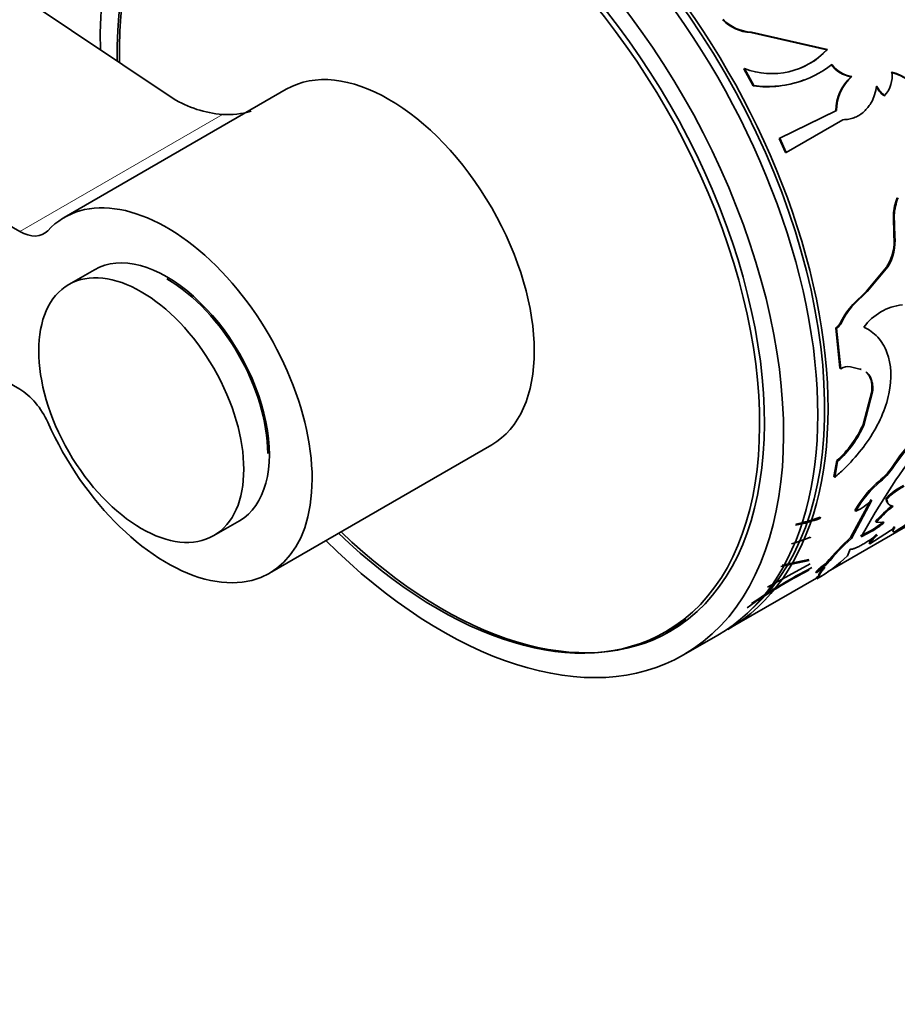
# Model space of a CAD drawing. Units: millimetres. Extents: x 0 to 2445, y 0 to 2737.
# Drawn here: x 481 to 518, y 811 to 852 of the extents above; entities that cross this region are included whole.
import ezdxf
from ezdxf import colors
from ezdxf.entities.mleader import LeaderData, LeaderLine
from ezdxf.math import Vec2, Vec3

# ---------------------------------------------------------------- set-up
doc = ezdxf.new("R2010")
doc.units = ezdxf.units.MM
doc.layers.add('DV5_Défaut', color=7, linetype='Continuous')
doc.layers.add('Défaut', color=7, linetype='Continuous')

# ---------------------------------------------------------------- blocks, each defined once
blk = doc.blocks.new('_DOT')
at = {"color": 0}
blk.add_line((0, 0), (-1, 0), dxfattribs=at)
at = {"color": 0, "const_width": 0.333}
blk.add_lwpolyline([(-0.1665, 0, 1), (0.1665, 0, 1)], format="xyb", close=True, dxfattribs=at)
blk = doc.blocks.new('SE4')
at = {"layer": 'DV5_Défaut', "color": 7, "linetype": 'Continuous', "lineweight": 35}
for p, q in [((487.541, 848.77), (443.591, 878.208)), ((481.192, 843.266), (432.13, 871.591)), ((432.13, 865.059), (481.192, 836.734)), ((511.455, 851.498), (511.478, 851.514)), ((511.455, 851.498), (514.595, 850.782)), ((511.478, 851.514), (514.621, 850.794)), ((514.595, 850.782), (514.621, 850.794)), ((511.164, 849.995), (511.189, 850.009)), ((511.164, 849.995), (511.554, 849.29)), ((511.189, 850.009), (511.58, 849.302)), ((515.61, 849.673), (515.638, 849.682)), ((492.227, 849.151), (483.035, 843.843)), ((511.554, 849.29), (511.58, 849.302)), ((516.963, 848.88), (516.993, 848.885)), ((514.972, 848.258), (512.626, 847.117)), ((515.001, 848.264), (512.655, 847.124)), ((514.972, 848.258), (515.001, 848.264)), ((512.915, 846.53), (515.267, 847.889)), ((512.626, 847.117), (512.655, 847.124)), ((512.626, 847.117), (512.885, 846.525)), ((512.655, 847.124), (512.915, 846.53)), ((512.885, 846.525), (512.915, 846.53)), ((517.353, 843.947), (517.387, 843.941)), ((517.353, 843.947), (517.379, 843.076)), ((517.387, 843.941), (517.412, 843.069)), ((517.379, 843.076), (517.412, 843.069)), ((484.285, 841.678), (483.224, 841.066)), ((517.084, 841.806), (516.239, 840.79)), ((517.118, 841.796), (516.274, 840.779)), ((517.084, 841.806), (517.118, 841.796)), ((516.239, 840.79), (515.677, 840.247)), ((516.274, 840.779), (515.712, 840.235)), ((516.239, 840.79), (516.274, 840.779)), ((515.677, 840.247), (515.712, 840.235)), ((514.967, 839.269), (515.002, 839.256)), ((514.967, 839.269), (515.143, 837.601)), ((515.002, 839.256), (515.178, 837.583)), ((515.182, 839.518), (515.216, 839.505)), ((515.143, 837.601), (515.178, 837.583)), ((515.577, 837.663), (516.016, 837.553)), ((515.98, 837.571), (516.016, 837.553)), ((516.46, 836.646), (516.099, 835.276)), ((516.495, 836.625), (516.134, 835.252)), ((516.46, 836.646), (516.495, 836.625)), ((516.099, 835.276), (516.134, 835.252)), ((491.535, 829.121), (500.727, 834.428)), ((515.01, 833.778), (514.893, 833.115)), ((515.045, 833.752), (514.928, 833.086)), ((515.01, 833.778), (515.045, 833.752)), ((517.269, 833.466), (517.303, 833.435)), ((514.893, 833.115), (514.928, 833.086)), ((516.598, 831.627), (517.457, 832.977)), ((516.801, 832.961), (516.835, 832.929)), ((517.052, 832.227), (517.085, 832.192)), ((514.654, 829.19), (519.259, 831.849)), ((516.431, 832.173), (515.585, 830.591)), ((516.464, 832.139), (515.616, 830.554)), ((514.323, 831.435), (514.334, 831.39)), ((515.763, 831.715), (515.796, 831.68)), ((516.016, 830.627), (516.598, 831.627)), ((489.224, 830.674), (490.285, 831.286)), ((516.385, 830.328), (517.422, 831.011)), ((516.612, 831.261), (516.643, 831.224)), ((516.643, 831.224), (516.973, 831.212)), ((513.907, 830.609), (513.92, 830.563)), ((515.585, 830.591), (515.616, 830.554)), ((516.434, 830.89), (515.986, 830.666)), ((516.464, 830.852), (516.016, 830.627)), ((516.434, 830.89), (516.464, 830.852)), ((516.357, 830.369), (516.385, 830.328)), ((515.449, 829.843), (515.563, 830.108)), ((512.139, 828.534), (513.916, 829.504)), ((513.87, 829.64), (512.695, 829.394)), ((513.853, 829.685), (512.751, 829.455)), ((514.485, 829.403), (514.429, 829.331)), ((514.586, 829.552), (514.615, 829.512)), ((514.141, 829.177), (514.17, 829.137)), ((514.429, 829.331), (514.27, 829.066)), ((514.27, 829.066), (514.274, 829.049)), ((510.508, 826.796), (514.167, 828.909)), ((514.156, 828.926), (514.182, 828.884)), ((507.923, 826.689), (508.776, 827.182)), ((508.669, 825.734), (510.083, 826.551))]:
    blk.add_line(p, q, dxfattribs=at)
at = {"layer": 'DV5_Défaut', "color": 7, "linetype": 'Continuous', "lineweight": 18}
for p, q in [((489.582, 848.11), (481.192, 843.266)), ((514.496, 829.473), (514.525, 829.433)), ((514.274, 829.049), (514.301, 829.007))]:
    blk.add_line(p, q, dxfattribs=at)
at = {"layer": 'DV5_Défaut', "color": 7, "linetype": 'Continuous', "lineweight": 35}
for centre, radius, start, end in [((511.545, 853.263), 1.767, 224.2922, 267.0729), ((511.566, 853.272), 1.76, 224.0941, 267.1435), ((512.328, 852.928), 3.133, 248.6909, 317.0693), ((512.295, 852.936), 3.151, 293.3097, 316.8782), ((512.16, 853.555), 4.292, 262.236, 308.1505), ((515.77, 850.876), 1.213, 215.618, 262.3964), ((515.796, 850.88), 1.209, 215.4068, 262.4716), ((516.074, 849.701), 1.229, 318.3712, 7.5995), ((516.489, 847.299), 2.672, 39.2467, 73.1623), ((516.507, 847.292), 2.689, 39.2507, 73.0172), ((512.119, 853.588), 4.335, 262.5139, 290.6942), ((516.852, 848.262), 1.88, 131.3549, 180.1265), ((516.863, 848.28), 1.862, 131.1327, 180.4752), ((517.72, 849.835), 1.219, 207.2385, 231.6169), ((517.753, 849.843), 1.223, 207.2164, 231.5613), ((489.919, 852.641), 4.544, 238.4379, 265.7413), ((489.813, 851.55), 3.448, 266.1616, 286.0459), ((519.783, 843.77), 2.437, 158.5224, 175.8445), ((519.821, 843.767), 2.441, 158.5735, 175.8954), ((515.391, 842.869), 1.998, 327.8833, 5.9639), ((515.427, 842.858), 1.997, 327.8811, 6.0592), ((517.726, 838.32), 2.812, 136.7596, 154.7833), ((517.758, 838.312), 2.808, 136.7828, 154.8512), ((517.979, 837.951), 2.289, 96.2885, 143.7115), ((514.653, 839.757), 0.58, 302.7884, 335.6994), ((514.688, 839.743), 0.579, 302.7877, 335.7768), ((515.484, 837.086), 0.584, 80.8968, 121.6581), ((526.532, 827.31), 11.122, 129.4252, 146.3891), ((526.768, 827.105), 11.387, 129.6452, 146.227), ((525.872, 827.45), 10.067, 122.8346, 146.7054), ((512.174, 836.984), 4.28, 311.4988, 336.486), ((512.192, 836.967), 4.299, 311.574, 336.4817), ((515.124, 834.985), 2.628, 309.6467, 324.7014), ((515.154, 834.955), 2.633, 309.6788, 324.7226), ((519.563, 829.605), 4.347, 129.4545, 150.9635), ((519.598, 829.573), 4.347, 129.4671, 151.0017), ((519.213, 830.025), 3.085, 117.8714, 134.4693), ((519.228, 830.016), 3.054, 117.7969, 134.5698), ((514.645, 834.071), 2.653, 295.7029, 313.2754), ((521.527, 826.854), 6.601, 129.7271, 138.1209), ((521.549, 826.831), 6.585, 129.7297, 138.1549), ((511.465, 839.575), 8.673, 282.2622, 289.3199), ((511.429, 839.714), 8.77, 282.4404, 289.269), ((512.867, 838.119), 8.586, 302.0698, 310.3145), ((514.427, 834.267), 3.928, 300.7219, 309.8279), ((514.446, 834.243), 3.946, 300.7502, 309.8203), ((510.31, 839.318), 9.423, 287.4483, 292.4389), ((521.67, 823.745), 9.16, 131.6294, 140.6564), ((521.64, 823.766), 9.075, 131.5897, 140.7181), ((511.422, 833.845), 5.677, 299.094, 315.1802), ((516.15, 827.123), 2.873, 125.1459, 134.3694), ((516.177, 827.086), 2.87, 125.1441, 134.3911), ((515.811, 827.01), 2.687, 118.8684, 127.6548), ((514.246, 829.85), 0.452, 303.6383, 318.84), ((514.278, 829.806), 0.447, 303.5477, 318.9514), ((524.072, 809.535), 22.201, 117.3678, 125.1361), ((525.102, 807.896), 24.167, 117.418, 124.2926)]:
    blk.add_arc(centre, radius, start, end, dxfattribs=at)
for centre, major_axis, start_param, end_param in [((500.508, 844.116), (10, -17.321), 0, 3.141593), ((500.083, 843.871), (10, -17.321), 0, 3.141593), ((500.437, 844.076), (-9.95, 17.234), 3.265923, 6.158855), ((498.669, 843.055), (10, -17.321), 0, 3.953836), ((498.523, 842.971), (9.4, -16.281), 0, 3.949641), ((498.669, 843.055), (9.438, -16.346), 0, 3.95984), ((496.477, 841.789), (-4.25, 7.361), 3.141593, 6.283185), ((487.285, 836.482), (-4.25, 7.361), 1.393644, 6.460338), ((481.192, 844.899), (-1, 1.732), 2.356194, 3.318745), ((487.285, 836.482), (3, -5.196), 0, 3.141593), ((487.285, 836.482), (2.95, -5.11), 0.785398, 2.356194), ((481.192, 835.101), (-1, 1.732), 4.535236, 5.497787), ((498.523, 842.971), (9.4, -16.281), 5.181538, 6.283185), ((498.669, 843.055), (9.438, -16.346), 5.179525, 6.283185), ((498.669, 843.055), (10, -17.321), 5.151351, 6.283185), ((499.376, 843.463), (9.438, -16.346), 6.19401, 6.245714)]:
    blk.add_ellipse(centre, major_axis=major_axis, ratio=0.57735, start_param=start_param, end_param=end_param, dxfattribs=at)
blk.add_ellipse((486.224, 835.87), major_axis=(3, -5.196), ratio=0.57735, dxfattribs=at)
for points, knots in [([(515.267, 847.889), (515.308, 847.89), (515.389, 847.893), (515.506, 847.909), (515.617, 847.933), (515.723, 847.966), (515.856, 848.023), (516.013, 848.117), (516.182, 848.26), (516.328, 848.427), (516.467, 848.641), (516.592, 848.925), (516.64, 849.161), (516.665, 849.284)], [0, 0, 0, 0, 0.061565, 0.120671, 0.177564, 0.232517, 0.285836, 0.392611, 0.500019, 0.600249, 0.699975, 0.843442, 1, 1, 1, 1]), ([(514.928, 833.086), (515.057, 833.2), (515.315, 833.427), (515.808, 833.942), (516.592, 834.938), (517.334, 836.572), (517.257, 838.07), (516.799, 838.814), (516.447, 839.138), (516.238, 839.25), (516.134, 839.306)], [0, 0, 0, 0, 0.062797, 0.125609, 0.251018, 0.499836, 0.74874, 0.874268, 0.937144, 1, 1, 1, 1]), ([(516.213, 837.456), (516.224, 837.448), (516.256, 837.424), (516.306, 837.377), (516.359, 837.312), (516.403, 837.238), (516.44, 837.156), (516.468, 837.066), (516.488, 836.967), (516.499, 836.861), (516.502, 836.746), (516.497, 836.666), (516.495, 836.625)], [0, 0, 0, 0, 0.0501133, 0.1545956, 0.2574796, 0.3595636, 0.4616647, 0.5645996, 0.6691656, 0.7761232, 0.8861837, 1, 1, 1, 1]), ([(517.085, 832.192), (517.087, 832.169), (517.092, 832.124), (517.106, 832.067), (517.126, 832.019), (517.162, 831.966), (517.227, 831.918), (517.301, 831.903), (517.34, 831.895)], [0, 0, 0, 0, 0.133757, 0.261464, 0.383487, 0.500243, 0.738793, 1, 1, 1, 1]), ([(517.422, 831.011), (517.411, 830.996), (517.39, 830.967), (517.367, 830.931), (517.349, 830.901), (517.339, 830.876), (517.334, 830.848), (517.352, 830.829), (517.4, 830.838), (517.426, 830.843)], [0, 0, 0, 0, 0.106701, 0.209747, 0.309463, 0.406207, 0.500372, 0.740391, 1, 1, 1, 1]), ([(515.563, 830.108), (515.572, 830.107), (515.591, 830.105), (515.627, 830.109), (515.669, 830.118), (515.717, 830.133), (515.771, 830.154), (515.831, 830.18), (515.897, 830.212), (515.993, 830.261), (516.124, 830.334), (516.299, 830.44), (516.488, 830.562), (516.619, 830.653), (516.687, 830.7)], [0, 0, 0, 0, 0.066623, 0.131277, 0.194334, 0.256192, 0.317277, 0.378027, 0.43889, 0.50031, 0.622432, 0.744099, 0.868857, 1, 1, 1, 1]), ([(516.687, 830.7), (516.666, 830.679), (516.624, 830.637), (516.57, 830.58), (516.522, 830.528), (516.481, 830.481), (516.447, 830.44), (516.421, 830.404), (516.401, 830.373), (516.389, 830.347), (516.386, 830.334), (516.385, 830.328)], [0, 0, 0, 0, 0.114139, 0.226043, 0.336319, 0.445605, 0.554552, 0.663821, 0.774066, 0.885922, 1, 1, 1, 1]), ([(514.514, 829.363), (514.494, 829.337), (514.454, 829.286), (514.405, 829.22), (514.365, 829.164), (514.324, 829.102), (514.295, 829.042), (514.299, 829.019), (514.301, 829.007)], [0, 0, 0, 0, 0.133707, 0.261449, 0.383515, 0.500242, 0.738883, 1, 1, 1, 1]), ([(514.301, 829.007), (514.302, 829.004), (514.303, 828.997), (514.295, 828.983), (514.279, 828.964), (514.255, 828.941), (514.224, 828.915), (514.196, 828.894), (514.182, 828.884)], [0, 0, 0, 0, 0.167858, 0.334248, 0.499909, 0.665591, 0.832041, 1, 1, 1, 1])]:
    blk.add_open_spline(points, degree=3, knots=knots, dxfattribs=at)
for points in [[(516.21, 837.451), (516.403, 837.293), (516.489, 837.023), (516.46, 836.646)], [(517.052, 832.227), (517.06, 832.129), (517.081, 832.062), (517.121, 832.015)], [(517.393, 831.051), (517.336, 830.974), (517.308, 830.925), (517.308, 830.898)], [(516.657, 830.74), (516.463, 830.545), (516.362, 830.422), (516.357, 830.369)], [(514.274, 829.049), (514.282, 829.032), (514.243, 828.991), (514.156, 828.926)]]:
    blk.add_open_spline(points, degree=3, dxfattribs=at)

msp = doc.modelspace()

# ---------------------------------------------------------------- block references
at = {"layer": 'Défaut'}
msp.add_blockref('SE4', (0, 0), dxfattribs=at)

# ---------------------------------------------------------------- leaders
at = {"layer": 'Défaut', "color": 7, "linetype": 'Continuous', "lineweight": 18}
ml = msp.add_multileader_mtext('Standard', dxfattribs=at)
ml.set_content('{\\pxsm0.9;\\fSolid Edge ISO|b1||i0||c0|p34;\\W1.;02/10/2019\\P}', color=256)
ml.set_leader_properties()
ml.set_arrow_properties(name='DOT')
ml.build(insert=Vec2(0, 0))
ml.multileader.update_dxf_attribs({"leader_type": 0, "dogleg_length": 0, "arrow_head_size": 12})
ctx = ml.context
ctx.base_point, ctx.char_height, ctx.arrow_head_size, ctx.landing_gap_size = Vec3(2357.455, 2729.88), 12, 12, 4.2
notes = []
notes.append((ctx, [(0, (0, 0, 0), (0, 0), (1, 0), 1, [])]))
ctx.mtext.insert = Vec3(2359.455, 2736)
for ctx, leaders in notes:
    for number, flags, end, landing, length, lines in leaders:
        leader = LeaderData()
        leader.index, (leader.has_last_leader_line, leader.has_dogleg_vector, leader.attachment_direction) = number, flags
        leader.last_leader_point, leader.dogleg_vector, leader.dogleg_length = Vec3(end), Vec3(landing), length
        for number, points, colour, breaks in lines:
            line = LeaderLine()
            line.index, line.vertices, line.color, line.breaks = number, Vec3.list(points), colors.encode_raw_color(colour), breaks
            leader.lines.append(line)
        ctx.leaders.append(leader)

doc.saveas('drawing.dxf')
